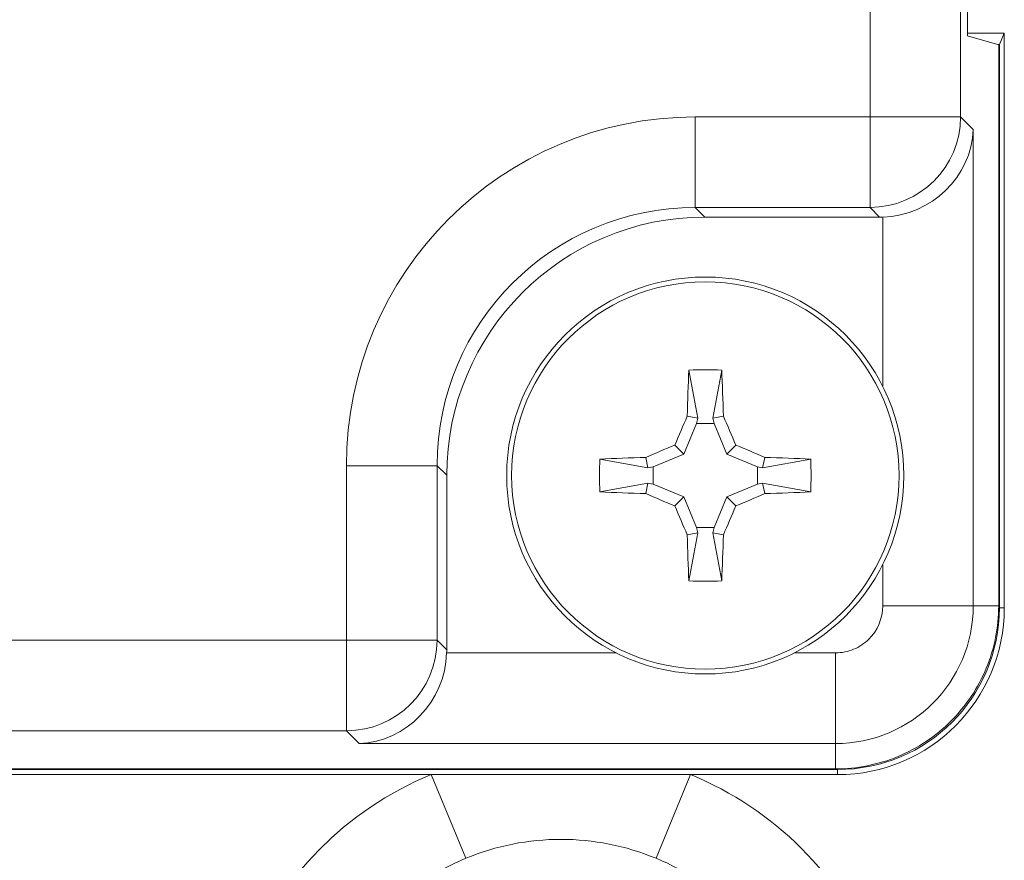
# Model space of a CAD drawing. Units: inches. Extents: x 0.75 to 7.84, y -6.62 to -4.69.
# Drawn here: x 5.9 to 6.04, y -6.21 to -6.09 of the extents above; entities that cross this region are included whole.
import ezdxf

# ---------------------------------------------------------------- set-up
doc = ezdxf.new("R2010")
doc.units = ezdxf.units.IN
doc.header["$MEASUREMENT"] = 0
doc.layers.add('Layer 1', color=7, linetype='Continuous')

# ---------------------------------------------------------------- blocks, each defined once
blk = doc.blocks.new('block 514')
at = {"layer": 'Layer 1', "color": 7, "lineweight": 18}
blk.add_lwpolyline([(5.99726, -6.11811), (5.99594, -6.11678)], dxfattribs=at)
blk = doc.blocks.new('block 515')
at = {"layer": 'Layer 1', "color": 7, "lineweight": 18}
blk.add_open_spline([(5.99594, -6.11678), (5.97629, -6.11678), (5.96035, -6.13268), (5.96034, -6.15233), (5.96034, -6.15234), (5.96034, -6.15237), (5.96034, -6.1524)], degree=3, knots=[0, 0, 0, 0, 1, 1, 1, 2, 2, 2, 2], dxfattribs=at)
blk = doc.blocks.new('block 516')
at = {"layer": 'Layer 1', "color": 7, "lineweight": 18}
blk.add_lwpolyline([(5.96034, -6.1524), (5.96167, -6.15373)], dxfattribs=at)
blk = doc.blocks.new('block 517')
at = {"layer": 'Layer 1', "color": 7, "lineweight": 18}
blk.add_open_spline([(5.99726, -6.11811), (5.97759, -6.11811), (5.96167, -6.13405), (5.96167, -6.15373)], degree=3, dxfattribs=at)
blk = doc.blocks.new('block 569')
at = {"layer": 'Layer 1', "color": 7, "lineweight": 18}
blk.add_lwpolyline([(4.73383, -6.17649), (5.94785, -6.17649)], dxfattribs=at)
blk = doc.blocks.new('block 570')
at = {"layer": 'Layer 1', "color": 7, "lineweight": 18}
blk.add_lwpolyline([(5.94785, -6.17649), (5.94785, -6.1524)], dxfattribs=at)
blk = doc.blocks.new('block 571')
at = {"layer": 'Layer 1', "color": 7, "lineweight": 18}
blk.add_open_spline([(5.99594, -6.1043), (5.96937, -6.1043), (5.94785, -6.12581), (5.94785, -6.1524)], degree=3, dxfattribs=at)
blk = doc.blocks.new('block 572')
at = {"layer": 'Layer 1', "color": 7, "lineweight": 18}
blk.add_lwpolyline([(5.99594, -6.1043), (6.02003, -6.1043)], dxfattribs=at)
blk = doc.blocks.new('block 573')
at = {"layer": 'Layer 1', "color": 7, "lineweight": 18}
blk.add_lwpolyline([(6.02003, -6.1043), (6.02003, -5.26004)], dxfattribs=at)
blk = doc.blocks.new('block 642')
at = {"layer": 'Layer 1', "color": 7, "lineweight": 18}
blk.add_lwpolyline([(6.03345, -6.0931), (6.03345, -5.92364)], dxfattribs=at)
blk = doc.blocks.new('block 695')
at = {"layer": 'Layer 1', "color": 7, "lineweight": 18}
blk.add_lwpolyline([(6.03777, -6.09433), (6.03777, -6.17173)], dxfattribs=at)
blk = doc.blocks.new('block 696')
at = {"layer": 'Layer 1', "color": 7, "lineweight": 18}
blk.add_open_spline([(6.03777, -6.17173), (6.03777, -6.17467), (6.03719, -6.17763), (6.03606, -6.18034), (6.03494, -6.18305), (6.03327, -6.18555), (6.03118, -6.18764), (6.02911, -6.18972), (6.02661, -6.19138), (6.02389, -6.19252), (6.02116, -6.19363), (6.01823, -6.19423), (6.01527, -6.19423)], degree=3, knots=[0, 0, 0, 0, 1, 1, 1, 2, 2, 2, 3, 3, 3, 4, 4, 4, 4], dxfattribs=at)
blk = doc.blocks.new('block 697')
at = {"layer": 'Layer 1', "color": 7, "lineweight": 18}
blk.add_lwpolyline([(5.84399, -6.19423), (6.01527, -6.19423)], dxfattribs=at)
blk = doc.blocks.new('block 758')
at = {"layer": 'Layer 1', "color": 7, "lineweight": 18}
blk.add_lwpolyline([(6.02178, -6.17173), (6.03426, -6.17173)], dxfattribs=at)
blk = doc.blocks.new('block 759')
at = {"layer": 'Layer 1', "color": 7, "lineweight": 18}
blk.add_lwpolyline([(6.03426, -6.10604), (6.03426, -6.17173)], dxfattribs=at)
blk = doc.blocks.new('block 760')
at = {"layer": 'Layer 1', "color": 7, "lineweight": 18}
blk.add_open_spline([(6.02178, -6.11811), (6.02851, -6.11788), (6.03403, -6.11255), (6.03426, -6.10604)], degree=3, dxfattribs=at)
blk = doc.blocks.new('block 761')
at = {"layer": 'Layer 1', "color": 7, "lineweight": 18}
blk.add_lwpolyline([(6.02178, -6.17173), (6.02178, -6.16606)], dxfattribs=at)
blk = doc.blocks.new('block 762')
at = {"layer": 'Layer 1', "color": 7, "lineweight": 18}
blk.add_lwpolyline([(6.02178, -6.14144), (6.02178, -6.11811)], dxfattribs=at)
blk = doc.blocks.new('block 763')
at = {"layer": 'Layer 1', "color": 7, "lineweight": 18}
blk.add_lwpolyline([(6.01527, -6.17822), (6.01527, -6.19073)], dxfattribs=at)
blk = doc.blocks.new('block 764')
at = {"layer": 'Layer 1', "color": 7, "lineweight": 18}
blk.add_open_spline([(6.01527, -6.19073), (6.02577, -6.19073), (6.03426, -6.18221), (6.03426, -6.17174)], degree=3, dxfattribs=at)
blk = doc.blocks.new('block 765')
at = {"layer": 'Layer 1', "color": 7, "lineweight": 18}
blk.add_open_spline([(6.01527, -6.17822), (6.01614, -6.17822), (6.01698, -6.17806), (6.01777, -6.17773), (6.01855, -6.17741), (6.01927, -6.17692), (6.01987, -6.17632), (6.02108, -6.17513), (6.02178, -6.17345), (6.02178, -6.17173)], degree=3, knots=[0, 0, 0, 0, 1, 1, 1, 2, 2, 2, 3, 3, 3, 3], dxfattribs=at)
blk = doc.blocks.new('block 766')
at = {"layer": 'Layer 1', "color": 7, "lineweight": 18}
blk.add_open_spline([(5.9496, -6.19073), (5.9561, -6.19048), (5.96143, -6.18495), (5.96166, -6.17822)], degree=3, dxfattribs=at)
blk = doc.blocks.new('block 767')
at = {"layer": 'Layer 1', "color": 7, "lineweight": 18}
blk.add_lwpolyline([(6.01527, -6.19073), (5.9496, -6.19073)], dxfattribs=at)
blk = doc.blocks.new('block 768')
at = {"layer": 'Layer 1', "color": 7, "lineweight": 18}
blk.add_lwpolyline([(5.96166, -6.17822), (5.98505, -6.17822)], dxfattribs=at)
blk = doc.blocks.new('block 769')
at = {"layer": 'Layer 1', "color": 7, "lineweight": 18}
blk.add_lwpolyline([(6.00959, -6.17822), (6.01527, -6.17822)], dxfattribs=at)
blk = doc.blocks.new('block 784')
at = {"layer": 'Layer 1', "color": 7, "lineweight": 18}
blk.add_lwpolyline([(5.96034, -6.1524), (5.96034, -6.17649)], dxfattribs=at)
blk = doc.blocks.new('block 785')
at = {"layer": 'Layer 1', "color": 7, "lineweight": 18}
blk.add_lwpolyline([(5.96034, -6.17649), (5.96167, -6.1778)], dxfattribs=at)
blk = doc.blocks.new('block 786')
at = {"layer": 'Layer 1', "color": 7, "lineweight": 18}
blk.add_lwpolyline([(5.96167, -6.15373), (5.96167, -6.1778)], dxfattribs=at)
blk = doc.blocks.new('block 885')
at = {"layer": 'Layer 1', "color": 7, "lineweight": 18}
blk.add_lwpolyline([(5.94785, -6.1524), (5.96034, -6.1524)], dxfattribs=at)
blk = doc.blocks.new('block 886')
at = {"layer": 'Layer 1', "color": 7, "lineweight": 18}
blk.add_lwpolyline([(5.99594, -6.1043), (5.99594, -6.11678)], dxfattribs=at)
blk = doc.blocks.new('block 1419')
at = {"layer": 'Layer 1', "color": 7, "lineweight": 18}
blk.add_lwpolyline([(6.02135, -6.11811), (5.99726, -6.11811)], dxfattribs=at)
blk = doc.blocks.new('block 1420')
at = {"layer": 'Layer 1', "color": 7, "lineweight": 18}
blk.add_lwpolyline([(6.02135, -6.11811), (6.02003, -6.11678)], dxfattribs=at)
blk = doc.blocks.new('block 1421')
at = {"layer": 'Layer 1', "color": 7, "lineweight": 18}
blk.add_lwpolyline([(6.02003, -6.11678), (5.99594, -6.11678)], dxfattribs=at)
blk = doc.blocks.new('block 1696')
at = {"layer": 'Layer 1', "color": 7, "lineweight": 18}
blk.add_lwpolyline([(6.02003, -6.1043), (6.02003, -6.11678)], dxfattribs=at)
blk = doc.blocks.new('block 1697')
at = {"layer": 'Layer 1', "color": 7, "lineweight": 18}
blk.add_open_spline([(6.02003, -6.11678), (6.02692, -6.11678), (6.03251, -6.11119), (6.03252, -6.1043)], degree=3, dxfattribs=at)
blk = doc.blocks.new('block 1698')
at = {"layer": 'Layer 1', "color": 7, "lineweight": 18}
blk.add_lwpolyline([(6.02003, -6.1043), (6.03252, -6.1043)], dxfattribs=at)
blk = doc.blocks.new('block 1785')
at = {"layer": 'Layer 1', "color": 7, "lineweight": 18}
blk.add_lwpolyline([(6.03252, -6.1043), (6.03426, -6.10604)], dxfattribs=at)
blk = doc.blocks.new('block 1786')
at = {"layer": 'Layer 1', "color": 7, "lineweight": 18}
blk.add_open_spline([(6.02135, -6.11811), (6.0215, -6.11811), (6.02163, -6.11811), (6.02178, -6.11811)], degree=3, dxfattribs=at)
blk = doc.blocks.new('block 1831')
at = {"layer": 'Layer 1', "color": 7, "lineweight": 18}
blk.add_lwpolyline([(6.03252, -5.26004), (6.03252, -6.1043)], dxfattribs=at)
blk = doc.blocks.new('block 1832')
at = {"layer": 'Layer 1', "color": 7, "lineweight": 18}
blk.add_lwpolyline([(6.03426, -6.17173), (6.03777, -6.17173)], dxfattribs=at)
blk = doc.blocks.new('block 1833')
at = {"layer": 'Layer 1', "color": 7, "lineweight": 18}
blk.add_lwpolyline([(6.03777, -6.09433), (6.03345, -6.0931)], dxfattribs=at)
blk = doc.blocks.new('block 1889')
at = {"layer": 'Layer 1', "color": 7, "lineweight": 18}
blk.add_lwpolyline([(5.94785, -6.17649), (5.96034, -6.17649)], dxfattribs=at)
blk = doc.blocks.new('block 2006')
at = {"layer": 'Layer 1', "color": 7, "lineweight": 18}
blk.add_lwpolyline([(5.94785, -6.18896), (4.73383, -6.18896)], dxfattribs=at)
blk = doc.blocks.new('block 2007')
at = {"layer": 'Layer 1', "color": 7, "lineweight": 18}
blk.add_lwpolyline([(5.94785, -6.17649), (5.94785, -6.18896)], dxfattribs=at)
blk = doc.blocks.new('block 2008')
at = {"layer": 'Layer 1', "color": 7, "lineweight": 18}
blk.add_lwpolyline([(6.01527, -6.19423), (6.01527, -6.19073)], dxfattribs=at)
blk = doc.blocks.new('block 2269')
at = {"layer": 'Layer 1', "color": 7, "lineweight": 18}
blk.add_lwpolyline([(5.9496, -6.19073), (5.94785, -6.18896)], dxfattribs=at)
blk = doc.blocks.new('block 2349')
at = {"layer": 'Layer 1', "color": 7, "lineweight": 18}
blk.add_open_spline([(5.94785, -6.18896), (5.95474, -6.18896), (5.96033, -6.18338), (5.96034, -6.17649)], degree=3, dxfattribs=at)
blk = doc.blocks.new('block 2350')
at = {"layer": 'Layer 1', "color": 7, "lineweight": 18}
blk.add_open_spline([(5.96166, -6.17822), (5.96167, -6.17809), (5.96167, -6.17795), (5.96167, -6.1778)], degree=3, dxfattribs=at)
blk = doc.blocks.new('block 2422')
at = {"layer": 'Layer 1', "color": 7, "lineweight": 18}
blk.add_lwpolyline([(6.03855, -6.09276), (6.03345, -6.09276)], dxfattribs=at)
blk = doc.blocks.new('block 2423')
at = {"layer": 'Layer 1', "color": 7, "lineweight": 18}
blk.add_lwpolyline([(6.03855, -6.09276), (6.03855, -6.17201)], dxfattribs=at)
blk = doc.blocks.new('block 2424')
at = {"layer": 'Layer 1', "color": 7, "lineweight": 18}
blk.add_open_spline([(6.01557, -6.19501), (6.02827, -6.19501), (6.03855, -6.18471), (6.03855, -6.17201)], degree=3, dxfattribs=at)
blk = doc.blocks.new('block 2425')
at = {"layer": 'Layer 1', "color": 7, "lineweight": 18}
blk.add_lwpolyline([(6.01557, -6.19501), (5.99529, -6.19501)], dxfattribs=at)
blk = doc.blocks.new('block 2426')
at = {"layer": 'Layer 1', "color": 7, "lineweight": 18}
blk.add_open_spline([(5.95954, -6.19501), (5.9356, -6.20487), (5.92418, -6.23229), (5.93405, -6.25624), (5.94393, -6.28019), (5.97134, -6.2916), (5.99529, -6.28172), (6.01923, -6.27186), (6.03065, -6.24444), (6.02078, -6.22049), (6.01602, -6.20894), (6.00684, -6.19976), (5.99529, -6.19501)], degree=3, knots=[0, 0, 0, 0, 1, 1, 1, 2, 2, 2, 3, 3, 3, 4, 4, 4, 4], dxfattribs=at)
blk = doc.blocks.new('block 2427')
at = {"layer": 'Layer 1', "color": 7, "lineweight": 18}
blk.add_lwpolyline([(5.95954, -6.19501), (5.84237, -6.19501)], dxfattribs=at)
blk = doc.blocks.new('block 2483')
at = {"layer": 'Layer 1', "color": 7, "lineweight": 18}
blk.add_lwpolyline([(5.99053, -6.20656), (5.99529, -6.19501)], dxfattribs=at)
blk = doc.blocks.new('block 2484')
at = {"layer": 'Layer 1', "color": 7, "lineweight": 18}
blk.add_open_spline([(5.9643, -6.20656), (5.94674, -6.2138), (5.93837, -6.23391), (5.94561, -6.25148), (5.95285, -6.26904), (5.97295, -6.27743), (5.99053, -6.27018), (6.0081, -6.26294), (6.01647, -6.24282), (6.00922, -6.22526), (6.00574, -6.21677), (5.999, -6.21004), (5.99053, -6.20656)], degree=3, knots=[0, 0, 0, 0, 1, 1, 1, 2, 2, 2, 3, 3, 3, 4, 4, 4, 4], dxfattribs=at)
blk = doc.blocks.new('block 2485')
at = {"layer": 'Layer 1', "color": 7, "lineweight": 18}
blk.add_lwpolyline([(5.95954, -6.19501), (5.9643, -6.20656)], dxfattribs=at)
blk = doc.blocks.new('block 2486')
at = {"layer": 'Layer 1', "color": 7, "lineweight": 18}
blk.add_open_spline([(5.99053, -6.20656), (5.98214, -6.20307), (5.9727, -6.20307), (5.9643, -6.20656)], degree=3, dxfattribs=at)
blk = doc.blocks.new('block 2487')
at = {"layer": 'Layer 1', "color": 7, "lineweight": 18}
blk.add_lwpolyline([(5.99529, -6.19501), (5.95954, -6.19501)], dxfattribs=at)
blk = doc.blocks.new('block 2495')
at = {"layer": 'Layer 1', "color": 7, "lineweight": 18}
blk.add_lwpolyline([(6.03787, -6.17201), (6.03855, -6.17201)], dxfattribs=at)
blk = doc.blocks.new('block 2496')
at = {"layer": 'Layer 1', "color": 7, "lineweight": 18}
blk.add_open_spline([(6.01557, -6.19431), (6.02789, -6.19431), (6.03787, -6.18433), (6.03787, -6.17201)], degree=3, dxfattribs=at)
blk = doc.blocks.new('block 2497')
at = {"layer": 'Layer 1', "color": 7, "lineweight": 18}
blk.add_lwpolyline([(6.01557, -6.19501), (6.01557, -6.19431)], dxfattribs=at)
blk = doc.blocks.new('block 2686')
at = {"layer": 'Layer 1', "color": 7, "lineweight": 18}
blk.add_lwpolyline([(6.01557, -6.19431), (5.84391, -6.19431)], dxfattribs=at)
blk = doc.blocks.new('block 2736')
at = {"layer": 'Layer 1', "color": 7, "lineweight": 18}
blk.add_lwpolyline([(6.03787, -6.09429), (6.03765, -6.09429)], dxfattribs=at)
blk = doc.blocks.new('block 2737')
at = {"layer": 'Layer 1', "color": 7, "lineweight": 18}
blk.add_lwpolyline([(6.03855, -6.09276), (6.03787, -6.09429)], dxfattribs=at)
blk = doc.blocks.new('block 2771')
at = {"layer": 'Layer 1', "color": 7, "lineweight": 18}
blk.add_lwpolyline([(6.03787, -6.17201), (6.03787, -6.09429)], dxfattribs=at)
blk = doc.blocks.new('block 3212')
at = {"layer": 'Layer 1', "color": 7, "lineweight": 18}
blk.add_open_spline([(6.02403, -6.15375), (6.02403, -6.139), (6.01207, -6.12705), (5.99731, -6.12705), (5.98257, -6.12705), (5.97062, -6.139), (5.97062, -6.15375), (5.97062, -6.16851), (5.98257, -6.18046), (5.99731, -6.18046), (6.01207, -6.18046), (6.02403, -6.16851), (6.02403, -6.15375), (6.02403, -6.15375), (6.02403, -6.15375), (6.02403, -6.15375)], degree=3, knots=[0, 0, 0, 0, 1, 1, 1, 2, 2, 2, 3, 3, 3, 4, 4, 4, 5, 5, 5, 5], dxfattribs=at)
blk = doc.blocks.new('block 3213')
at = {"layer": 'Layer 1', "color": 7, "lineweight": 18}
blk.add_open_spline([(5.99958, -6.13921), (5.99807, -6.13916), (5.99657, -6.13916), (5.99506, -6.13921)], degree=3, dxfattribs=at)
blk = doc.blocks.new('block 3214')
at = {"layer": 'Layer 1', "color": 7, "lineweight": 18}
blk.add_open_spline([(5.99981, -6.14556), (5.99976, -6.14338), (5.99967, -6.14125), (5.99958, -6.13921)], degree=3, dxfattribs=at)
blk = doc.blocks.new('block 3215')
at = {"layer": 'Layer 1', "color": 7, "lineweight": 18}
blk.add_open_spline([(6.00152, -6.14955), (6.00096, -6.14821), (6.00038, -6.14688), (5.99981, -6.14556)], degree=3, dxfattribs=at)
blk = doc.blocks.new('block 3216')
at = {"layer": 'Layer 1', "color": 7, "lineweight": 18}
blk.add_open_spline([(6.00551, -6.15126), (6.0042, -6.15069), (6.00288, -6.15012), (6.00152, -6.14955)], degree=3, dxfattribs=at)
blk = doc.blocks.new('block 3217')
at = {"layer": 'Layer 1', "color": 7, "lineweight": 18}
blk.add_open_spline([(6.01187, -6.1515), (6.00982, -6.15139), (6.0077, -6.15131), (6.00551, -6.15126)], degree=3, dxfattribs=at)
blk = doc.blocks.new('block 3218')
at = {"layer": 'Layer 1', "color": 7, "lineweight": 18}
blk.add_open_spline([(6.01187, -6.15601), (6.01191, -6.15451), (6.01191, -6.15299), (6.01187, -6.1515)], degree=3, dxfattribs=at)
blk = doc.blocks.new('block 3219')
at = {"layer": 'Layer 1', "color": 7, "lineweight": 18}
blk.add_open_spline([(6.00551, -6.15625), (6.0077, -6.1562), (6.00982, -6.15611), (6.01187, -6.15601)], degree=3, dxfattribs=at)
blk = doc.blocks.new('block 3220')
at = {"layer": 'Layer 1', "color": 7, "lineweight": 18}
blk.add_open_spline([(6.00152, -6.15796), (6.00288, -6.15739), (6.0042, -6.15682), (6.00551, -6.15625)], degree=3, dxfattribs=at)
blk = doc.blocks.new('block 3221')
at = {"layer": 'Layer 1', "color": 7, "lineweight": 18}
blk.add_open_spline([(5.99981, -6.16195), (6.00038, -6.16063), (6.00096, -6.15929), (6.00152, -6.15796)], degree=3, dxfattribs=at)
blk = doc.blocks.new('block 3222')
at = {"layer": 'Layer 1', "color": 7, "lineweight": 18}
blk.add_open_spline([(5.99958, -6.16829), (5.99967, -6.16626), (5.99976, -6.16412), (5.99981, -6.16195)], degree=3, dxfattribs=at)
blk = doc.blocks.new('block 3223')
at = {"layer": 'Layer 1', "color": 7, "lineweight": 18}
blk.add_open_spline([(5.99506, -6.16829), (5.99657, -6.16835), (5.99807, -6.16835), (5.99958, -6.16829)], degree=3, dxfattribs=at)
blk = doc.blocks.new('block 3224')
at = {"layer": 'Layer 1', "color": 7, "lineweight": 18}
blk.add_open_spline([(5.99483, -6.16195), (5.99489, -6.16412), (5.99497, -6.16626), (5.99506, -6.16829)], degree=3, dxfattribs=at)
blk = doc.blocks.new('block 3225')
at = {"layer": 'Layer 1', "color": 7, "lineweight": 18}
blk.add_open_spline([(5.99312, -6.15796), (5.99368, -6.15929), (5.99426, -6.16063), (5.99483, -6.16195)], degree=3, dxfattribs=at)
blk = doc.blocks.new('block 3226')
at = {"layer": 'Layer 1', "color": 7, "lineweight": 18}
blk.add_open_spline([(5.98914, -6.15625), (5.99045, -6.15682), (5.99178, -6.15739), (5.99312, -6.15796)], degree=3, dxfattribs=at)
blk = doc.blocks.new('block 3227')
at = {"layer": 'Layer 1', "color": 7, "lineweight": 18}
blk.add_open_spline([(5.98277, -6.15601), (5.98482, -6.15611), (5.98695, -6.1562), (5.98914, -6.15625)], degree=3, dxfattribs=at)
blk = doc.blocks.new('block 3228')
at = {"layer": 'Layer 1', "color": 7, "lineweight": 18}
blk.add_open_spline([(5.98277, -6.1515), (5.98273, -6.15299), (5.98273, -6.15451), (5.98277, -6.15601)], degree=3, dxfattribs=at)
blk = doc.blocks.new('block 3229')
at = {"layer": 'Layer 1', "color": 7, "lineweight": 18}
blk.add_open_spline([(5.98914, -6.15126), (5.98695, -6.15131), (5.98482, -6.15139), (5.98277, -6.1515)], degree=3, dxfattribs=at)
blk = doc.blocks.new('block 3230')
at = {"layer": 'Layer 1', "color": 7, "lineweight": 18}
blk.add_open_spline([(5.99312, -6.14955), (5.99178, -6.15012), (5.99045, -6.15069), (5.98914, -6.15126)], degree=3, dxfattribs=at)
blk = doc.blocks.new('block 3231')
at = {"layer": 'Layer 1', "color": 7, "lineweight": 18}
blk.add_open_spline([(5.99483, -6.14556), (5.99426, -6.14688), (5.99368, -6.14821), (5.99312, -6.14955)], degree=3, dxfattribs=at)
blk = doc.blocks.new('block 3232')
at = {"layer": 'Layer 1', "color": 7, "lineweight": 18}
blk.add_open_spline([(5.99506, -6.13921), (5.99497, -6.14125), (5.99489, -6.14338), (5.99483, -6.14556)], degree=3, dxfattribs=at)
blk = doc.blocks.new('block 3233')
at = {"layer": 'Layer 1', "color": 7, "lineweight": 18}
blk.add_open_spline([(6.0247, -6.15375), (6.0247, -6.13863), (6.01244, -6.12638), (5.99731, -6.12638), (5.9822, -6.12638), (5.96994, -6.13863), (5.96994, -6.15375), (5.96994, -6.16886), (5.9822, -6.18113), (5.99731, -6.18113), (6.01244, -6.18113), (6.0247, -6.16886), (6.0247, -6.15375), (6.0247, -6.15375), (6.0247, -6.15375), (6.0247, -6.15375)], degree=3, knots=[0, 0, 0, 0, 1, 1, 1, 2, 2, 2, 3, 3, 3, 4, 4, 4, 5, 5, 5, 5], dxfattribs=at)
blk = doc.blocks.new('block 3234')
at = {"layer": 'Layer 1', "color": 7, "lineweight": 18}
blk.add_lwpolyline([(5.99627, -6.14585), (5.99506, -6.13921)], dxfattribs=at)
blk = doc.blocks.new('block 3235')
at = {"layer": 'Layer 1', "color": 7, "lineweight": 18}
blk.add_lwpolyline([(5.99627, -6.14585), (5.99612, -6.14657)], dxfattribs=at)
blk = doc.blocks.new('block 3236')
at = {"layer": 'Layer 1', "color": 7, "lineweight": 18}
blk.add_lwpolyline([(5.99854, -6.14657), (5.99612, -6.14657)], dxfattribs=at)
blk = doc.blocks.new('block 3237')
at = {"layer": 'Layer 1', "color": 7, "lineweight": 18}
blk.add_lwpolyline([(5.99837, -6.14585), (5.99854, -6.14657)], dxfattribs=at)
blk = doc.blocks.new('block 3238')
at = {"layer": 'Layer 1', "color": 7, "lineweight": 18}
blk.add_lwpolyline([(5.99837, -6.14585), (5.99958, -6.13921)], dxfattribs=at)
blk = doc.blocks.new('block 3239')
at = {"layer": 'Layer 1', "color": 7, "lineweight": 18}
blk.add_lwpolyline([(5.99837, -6.14585), (5.99981, -6.14556)], dxfattribs=at)
blk = doc.blocks.new('block 3240')
at = {"layer": 'Layer 1', "color": 7, "lineweight": 18}
blk.add_lwpolyline([(6.00028, -6.1508), (5.99854, -6.14657)], dxfattribs=at)
blk = doc.blocks.new('block 3241')
at = {"layer": 'Layer 1', "color": 7, "lineweight": 18}
blk.add_lwpolyline([(6.00028, -6.1508), (6.00152, -6.14955)], dxfattribs=at)
blk = doc.blocks.new('block 3242')
at = {"layer": 'Layer 1', "color": 7, "lineweight": 18}
blk.add_lwpolyline([(6.0045, -6.15255), (6.00028, -6.1508)], dxfattribs=at)
blk = doc.blocks.new('block 3243')
at = {"layer": 'Layer 1', "color": 7, "lineweight": 18}
blk.add_lwpolyline([(6.00522, -6.1527), (6.0045, -6.15255)], dxfattribs=at)
blk = doc.blocks.new('block 3244')
at = {"layer": 'Layer 1', "color": 7, "lineweight": 18}
blk.add_lwpolyline([(6.00522, -6.1527), (6.00551, -6.15126)], dxfattribs=at)
blk = doc.blocks.new('block 3245')
at = {"layer": 'Layer 1', "color": 7, "lineweight": 18}
blk.add_lwpolyline([(6.00522, -6.1527), (6.01187, -6.1515)], dxfattribs=at)
blk = doc.blocks.new('block 3246')
at = {"layer": 'Layer 1', "color": 7, "lineweight": 18}
blk.add_lwpolyline([(6.0045, -6.15495), (6.0045, -6.15255)], dxfattribs=at)
blk = doc.blocks.new('block 3247')
at = {"layer": 'Layer 1', "color": 7, "lineweight": 18}
blk.add_lwpolyline([(6.00522, -6.1548), (6.0045, -6.15495)], dxfattribs=at)
blk = doc.blocks.new('block 3248')
at = {"layer": 'Layer 1', "color": 7, "lineweight": 18}
blk.add_lwpolyline([(6.00522, -6.1548), (6.01187, -6.15601)], dxfattribs=at)
blk = doc.blocks.new('block 3249')
at = {"layer": 'Layer 1', "color": 7, "lineweight": 18}
blk.add_lwpolyline([(5.99612, -6.14657), (5.99436, -6.1508)], dxfattribs=at)
blk = doc.blocks.new('block 3250')
at = {"layer": 'Layer 1', "color": 7, "lineweight": 18}
blk.add_lwpolyline([(5.99436, -6.1508), (5.99014, -6.15255)], dxfattribs=at)
blk = doc.blocks.new('block 3251')
at = {"layer": 'Layer 1', "color": 7, "lineweight": 18}
blk.add_lwpolyline([(5.99014, -6.15255), (5.99014, -6.15495)], dxfattribs=at)
blk = doc.blocks.new('block 3252')
at = {"layer": 'Layer 1', "color": 7, "lineweight": 18}
blk.add_lwpolyline([(5.99014, -6.15495), (5.99436, -6.15671)], dxfattribs=at)
blk = doc.blocks.new('block 3253')
at = {"layer": 'Layer 1', "color": 7, "lineweight": 18}
blk.add_lwpolyline([(5.99436, -6.15671), (5.99612, -6.16094)], dxfattribs=at)
blk = doc.blocks.new('block 3254')
at = {"layer": 'Layer 1', "color": 7, "lineweight": 18}
blk.add_lwpolyline([(5.99612, -6.16094), (5.99854, -6.16094)], dxfattribs=at)
blk = doc.blocks.new('block 3255')
at = {"layer": 'Layer 1', "color": 7, "lineweight": 18}
blk.add_lwpolyline([(5.99854, -6.16094), (6.00028, -6.15671)], dxfattribs=at)
blk = doc.blocks.new('block 3256')
at = {"layer": 'Layer 1', "color": 7, "lineweight": 18}
blk.add_lwpolyline([(6.00028, -6.15671), (6.0045, -6.15495)], dxfattribs=at)
blk = doc.blocks.new('block 3257')
at = {"layer": 'Layer 1', "color": 7, "lineweight": 18}
blk.add_lwpolyline([(5.98942, -6.1548), (5.98277, -6.15601)], dxfattribs=at)
blk = doc.blocks.new('block 3258')
at = {"layer": 'Layer 1', "color": 7, "lineweight": 18}
blk.add_lwpolyline([(5.98942, -6.1548), (5.99014, -6.15495)], dxfattribs=at)
blk = doc.blocks.new('block 3259')
at = {"layer": 'Layer 1', "color": 7, "lineweight": 18}
blk.add_lwpolyline([(5.98942, -6.1527), (5.99014, -6.15255)], dxfattribs=at)
blk = doc.blocks.new('block 3260')
at = {"layer": 'Layer 1', "color": 7, "lineweight": 18}
blk.add_lwpolyline([(5.98942, -6.1527), (5.98277, -6.1515)], dxfattribs=at)
blk = doc.blocks.new('block 3261')
at = {"layer": 'Layer 1', "color": 7, "lineweight": 18}
blk.add_lwpolyline([(5.98942, -6.1527), (5.98914, -6.15126)], dxfattribs=at)
blk = doc.blocks.new('block 3262')
at = {"layer": 'Layer 1', "color": 7, "lineweight": 18}
blk.add_lwpolyline([(5.99436, -6.1508), (5.99312, -6.14955)], dxfattribs=at)
blk = doc.blocks.new('block 3263')
at = {"layer": 'Layer 1', "color": 7, "lineweight": 18}
blk.add_lwpolyline([(5.99627, -6.14585), (5.99483, -6.14556)], dxfattribs=at)
blk = doc.blocks.new('block 3264')
at = {"layer": 'Layer 1', "color": 7, "lineweight": 18}
blk.add_lwpolyline([(5.99837, -6.16165), (5.99958, -6.16829)], dxfattribs=at)
blk = doc.blocks.new('block 3265')
at = {"layer": 'Layer 1', "color": 7, "lineweight": 18}
blk.add_lwpolyline([(5.99837, -6.16165), (5.99854, -6.16094)], dxfattribs=at)
blk = doc.blocks.new('block 3266')
at = {"layer": 'Layer 1', "color": 7, "lineweight": 18}
blk.add_lwpolyline([(5.99627, -6.16165), (5.99612, -6.16094)], dxfattribs=at)
blk = doc.blocks.new('block 3267')
at = {"layer": 'Layer 1', "color": 7, "lineweight": 18}
blk.add_lwpolyline([(5.99627, -6.16165), (5.99506, -6.16829)], dxfattribs=at)
blk = doc.blocks.new('block 3268')
at = {"layer": 'Layer 1', "color": 7, "lineweight": 18}
blk.add_lwpolyline([(5.99627, -6.16165), (5.99483, -6.16195)], dxfattribs=at)
blk = doc.blocks.new('block 3269')
at = {"layer": 'Layer 1', "color": 7, "lineweight": 18}
blk.add_lwpolyline([(5.99436, -6.15671), (5.99312, -6.15796)], dxfattribs=at)
blk = doc.blocks.new('block 3270')
at = {"layer": 'Layer 1', "color": 7, "lineweight": 18}
blk.add_lwpolyline([(5.98942, -6.1548), (5.98914, -6.15625)], dxfattribs=at)
blk = doc.blocks.new('block 3271')
at = {"layer": 'Layer 1', "color": 7, "lineweight": 18}
blk.add_lwpolyline([(6.00522, -6.1548), (6.00551, -6.15625)], dxfattribs=at)
blk = doc.blocks.new('block 3272')
at = {"layer": 'Layer 1', "color": 7, "lineweight": 18}
blk.add_lwpolyline([(6.00028, -6.15671), (6.00152, -6.15796)], dxfattribs=at)
blk = doc.blocks.new('block 3273')
at = {"layer": 'Layer 1', "color": 7, "lineweight": 18}
blk.add_lwpolyline([(5.99837, -6.16165), (5.99981, -6.16195)], dxfattribs=at)
blk = doc.blocks.new('block 158')
at = {"layer": 'Layer 1'}
for name in ['block 573', 'block 1831', 'block 642', 'block 2422', 'block 1833', 'block 2737', 'block 2423', 'block 2736', 'block 695', 'block 2771', 'block 571', 'block 572', 'block 886', 'block 1696', 'block 1697', 'block 1698', 'block 1785', 'block 760', 'block 759', 'block 515', 'block 514', 'block 1421', 'block 1420', 'block 517', 'block 1419', 'block 1786', 'block 762', 'block 3233', 'block 3212', 'block 3232', 'block 3213', 'block 3234', 'block 3238', 'block 3214', 'block 3231', 'block 3263', 'block 3239', 'block 3215', 'block 3249', 'block 3235', 'block 3236', 'block 3237', 'block 3240', 'block 3230', 'block 3262', 'block 3241', 'block 3216', 'block 3250', 'block 3242', 'block 570', 'block 885', 'block 516', 'block 784', 'block 3228', 'block 3229', 'block 3260', 'block 3261', 'block 3244', 'block 3245', 'block 3217', 'block 3218', 'block 786', 'block 3259', 'block 3251', 'block 3243', 'block 3246', 'block 3257', 'block 3270', 'block 3258', 'block 3252', 'block 3256', 'block 3247', 'block 3248', 'block 3271', 'block 3227', 'block 3226', 'block 3220', 'block 3219', 'block 3269', 'block 3253', 'block 3255', 'block 3272', 'block 3225', 'block 3221', 'block 3268', 'block 3224', 'block 3267', 'block 3254', 'block 3266', 'block 3265', 'block 3264', 'block 3273', 'block 3222', 'block 761', 'block 3223', 'block 696', 'block 765', 'block 764', 'block 2424', 'block 2496', 'block 758', 'block 1832', 'block 2495', 'block 569', 'block 1889', 'block 2007', 'block 2349', 'block 785', 'block 766', 'block 2350', 'block 768', 'block 769', 'block 763', 'block 2006', 'block 2269', 'block 767', 'block 2008', 'block 2686', 'block 697', 'block 2497', 'block 2427', 'block 2426', 'block 2485', 'block 2487', 'block 2483', 'block 2425', 'block 2486', 'block 2484']:
    blk.add_blockref(name, (0, 0), dxfattribs=at)

msp = doc.modelspace()

# ---------------------------------------------------------------- block references
at = {"layer": 'Layer 1'}
msp.add_blockref('block 158', (0, 0), dxfattribs=at)

doc.saveas('drawing.dxf')
